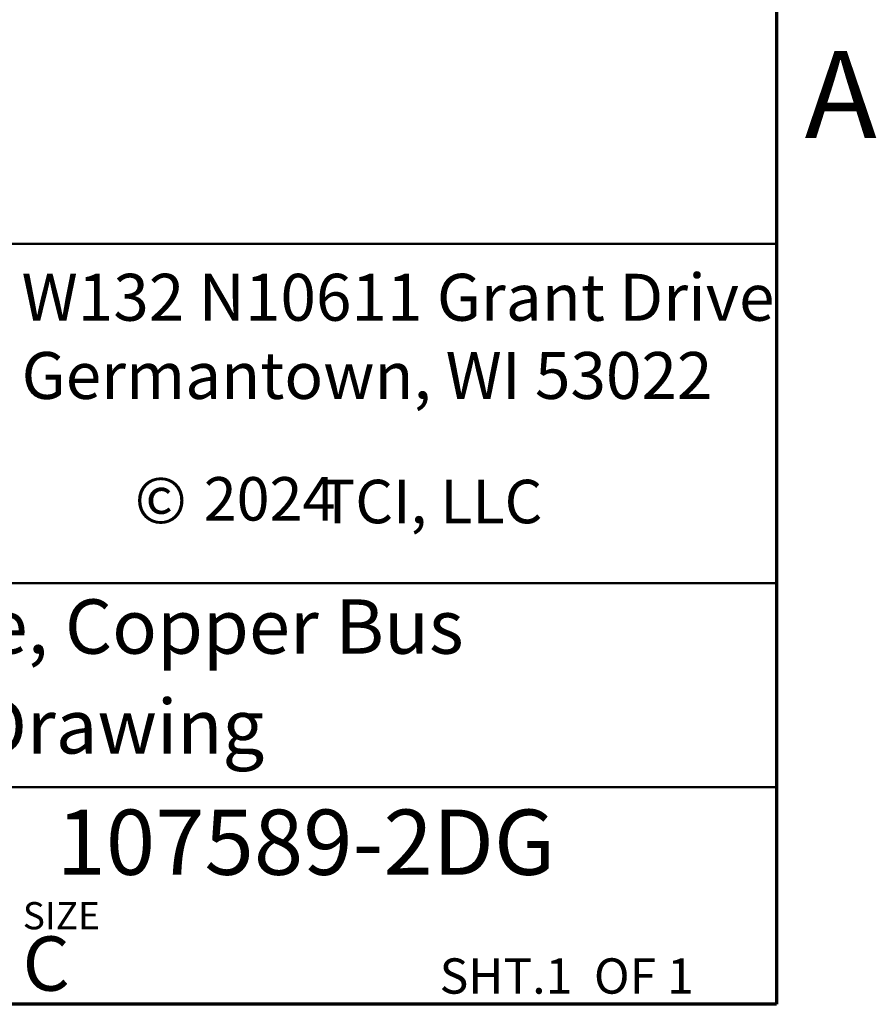
# Model space of a CAD drawing. Units: inches. Extents: x 0.05 to 2.15, y 0.01 to 1.68.
# Drawn here: x 1.99 to 2.14, y 0.05 to 0.23 of the extents above; entities that cross this region are included whole.
import ezdxf

# ---------------------------------------------------------------- set-up
doc = ezdxf.new("R2010")
doc.units = ezdxf.units.IN
doc.header["$LTSCALE"] = 0.1
doc.header["$MEASUREMENT"] = 0
doc.layers.add('BORDER', color=7, linetype='Continuous')
doc.layers.add('Border (ANSI)', color=7, linetype='Continuous', lineweight=70)
doc.layers.add('Title (ANSI)', color=7, linetype='Continuous', lineweight=50)
doc.styles.add('Note Text (ANSI)', font='tahoma.ttf')
doc.styles.get("Standard").update_dxf_attribs({"font": 'tahoma.ttf'})
doc.styles.add('Text Style131', font='times.ttf')
doc.styles.add('Text Style132', font='times.ttf')
doc.styles.add('Text Style134', font='times.ttf')
doc.styles.add('Text Style135', font='times.ttf')
doc.styles.add('Text Style170', font='times.ttf')
doc.styles.add('Text Style45', font='tahoma.ttf')

# ---------------------------------------------------------------- blocks, each defined once
blk = doc.blocks.new('Borders Default Border')
at = {"layer": 'Border (ANSI)', "flags": 128}
blk.add_lwpolyline([(0.75, 0.5), (0.75, 16.5), (21.25, 16.5), (21.25, 0.5), (0.75, 0.5)], dxfattribs=at)
at = {"layer": 'Border (ANSI)', "insert": (21.3019, 2.045), "char_height": 0.16, "attachment_point": 7, "style": 'Note Text (ANSI)'}
blk.add_mtext('A', dxfattribs=at)
blk = doc.blocks.new('Title Blocks TCI_TITLE')
at = {"layer": 'Title (ANSI)'}
for p, q in [((13.0403, 6.4194), (9.1403, 6.4194)), ((13.0403, 5.0194), (13.0403, 6.4194)), ((10.0403, 5.7944), (13.0403, 5.7944)), ((10.0403, 5.4194), (13.0403, 5.4194)), ((9.1403, 5.0194), (13.0403, 5.0194))]:
    blk.add_line(p, q, dxfattribs=at)
at = {"layer": 'BORDER', "insert": (11.6504, 6.3641), "char_height": 0.086358, "attachment_point": 1}
blk.add_mtext('W132 N10611 Grant Drive\\PGermantown, WI 53022', dxfattribs=at)
at = {"layer": 'Title (ANSI)', "insert": (11.8584, 5.9899), "char_height": 0.16, "attachment_point": 1, "style": 'Note Text (ANSI)'}
blk.add_mtext('\\fTahoma|b0|i0;{\\H0.0850;©}\\fTimes New Roman|b0|i0;{\\H0.0800;          TCI, LLC}', dxfattribs=at)
at = {"layer": 'Title (ANSI)', "attachment_point": 1, "style": 'Note Text (ANSI)'}
for s, insert, char_height, width in [('\\fTimes New Roman|b0|i0;{\\H0.0500;SIZE}', (11.6526, 5.2075), 0.05, 0.197821), ('\\fTimes New Roman|b0|i0;{\\H0.0650;SHT.1  OF 1 }', (12.42, 5.104), 0.065, 1.243751)]:
    blk.add_mtext(s, dxfattribs=dict(at, insert=insert, char_height=char_height, width=width))
at = {"layer": 'Title (ANSI)'}
for tag, p, height, style in [('REV6_001', (5.9067, 6.2885), 0.0767, 'Text Style132'), ('REV6_DESCRIPTION_001', (6.0669, 6.2995), 0.075, 'Text Style131'), ('REV6_DATE_001', (8.1283, 6.277), 0.075, 'Text Style131'), ('REV5_001', (5.9031, 6.0893), 0.075, 'Text Style131'), ('REV5_DESCRIPTION_001', (6.0669, 6.0995), 0.075, 'Text Style131'), ('REV5_DATE_001', (8.1283, 6.077), 0.075, 'Text Style131'), ('COPYRIGHT_YEAR_001', (11.9858, 5.9099), 0.08, 'Text Style170'), ('REV4_001', (5.8979, 5.8893), 0.075, 'Text Style131'), ('REV4_DESCRIPTION_001', (6.0669, 5.8893), 0.075, 'Text Style131'), ('REV4_DATE_001', (8.1352, 5.877), 0.075, 'Text Style131'), ('REV3_001', (5.8997, 5.6902), 0.075, 'Text Style131'), ('REV3_DESCRIPTION_001', (6.0669, 5.6994), 0.075, 'Text Style131'), ('TITLE_LINE_1_001', (10.6152, 5.6648), 0.1, 'Text Style134'), ('REV3_DATE_001', (8.1341, 5.677), 0.075, 'Text Style131'), ('TITLE_LINE_2_001', (11.0403, 5.481), 0.1, 'Text Style134'), ('REV2_001', (5.9019, 5.4893), 0.075, 'Text Style131'), ('REV2_DESCRIPTION_001', (6.0663, 5.4995), 0.075, 'Text Style131'), ('REV2_DATE_001', (8.1878, 5.477), 0.075, 'Text Style131'), ('REV1_001', (5.897, 5.2893), 0.075, 'Text Style131'), ('REV1_DESCRIPTION_001', (6.0676, 5.2995), 0.075, 'Text Style131'), ('DWG_NUMBER_001', (11.7146, 5.2578), 0.12, 'Text Style135'), ('REV1_DATE_001', (8.1902, 5.277), 0.075, 'Text Style131'), ('DRN_BY_DATE_001', (11.1169, 5.288), 0.075, 'Text Style131'), ('<SCALE>_001', (10.5201, 5.0772), 0.075, 'Text Style45'), ('Sheet_Size_001', (11.6522, 5.0444), 0.1, 'Text Style134')]:
    blk.add_attdef(tag, p, '', height=height, dxfattribs=dict(at, style=style))

msp = doc.modelspace()

# ---------------------------------------------------------------- block references
at = {"xscale": 0.1, "yscale": 0.1, "zscale": 0.1}
msp.add_blockref('Borders Default Border', (0, 0), dxfattribs=at)
ref = msp.add_blockref('Title Blocks TCI_TITLE', (0.82097, -0.45194), dxfattribs=dict(xscale=0.1, yscale=0.1, zscale=0.1))
ref.add_attrib('Sheet_Size_001', 'C', (1.98619, 0.0525), dxfattribs={"layer": 'Title (ANSI)', "height": 0.01, "style": 'Text Style134'})
ref.add_attrib('DWG_NUMBER_001', '107589-2DG', (1.99243, 0.07384), dxfattribs={"layer": 'Title (ANSI)', "height": 0.012, "style": 'Text Style135'})
ref.add_attrib('TITLE_LINE_1_001', 'KDRUL, H Frame, Copper Bus', (1.88249, 0.11454), dxfattribs={"layer": 'Title (ANSI)', "height": 0.01, "style": 'Text Style134'})
ref.add_attrib('TITLE_LINE_2_001', 'Reactor Drawing', (1.925, 0.09616), dxfattribs={"layer": 'Title (ANSI)', "height": 0.01, "style": 'Text Style134'})
ref.add_attrib('COPYRIGHT_YEAR_001', '2024', (2.01955, 0.13905), dxfattribs={"layer": 'Title (ANSI)', "height": 0.008, "style": 'Text Style170'})

doc.saveas('drawing.dxf')
